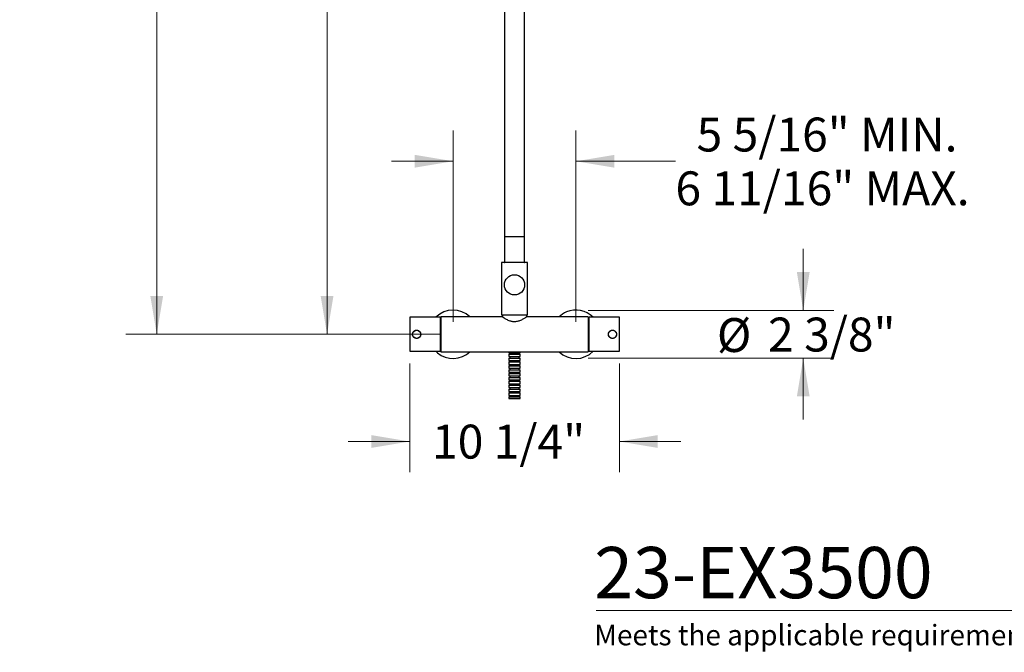
# Model space of a CAD drawing. Units: inches. Extents: x 1.16 to 10.56, y 0.37 to 8.35.
# Drawn here: x 1.16 to 5.16, y 0.37 to 2.94 of the extents above; entities that cross this region are included whole.
import ezdxf

# ---------------------------------------------------------------- set-up
doc = ezdxf.new("R2010")
doc.units = ezdxf.units.IN
doc.header["$MEASUREMENT"] = 0
doc.styles.add('SLDTEXTSTYLE0', font='TXT', dxfattribs={"width": 0.7})
doc.styles.add('SLDTEXTSTYLE1', font='TXT', dxfattribs={"width": 0.7, "bigfont": 'bigfont'})
doc.styles.add('SLDTEXTSTYLE3', font='TXT', dxfattribs={"width": 0.75})
doc.dimstyles.new('SLDDIMSTYLE0', dxfattribs={"dimtxt": 0.137795, "dimasz": 0.156, "dimexe": 0, "dimexo": 0.0625, "dimgap": 0.034449, "dimtad": 0, "dimtih": 1, "dimtoh": 1, "dimdec": 6, "dimlfac": 12, "dimrnd": 1e-09, "dimzin": 12, "dimdsep": 46, "dimlunit": 5, "dimtxsty": 'SLDTEXTSTYLE3', "dimsah": 1, "dimcen": 0.09, "dimadec": 0, "dimazin": 3, "dimtfac": 1, "dimtmove": 0, "dimatfit": 0, "dimfxl": 0, "dimfrac": 2, "dimtolj": 1, "dimtzin": 12, "dimarcsym": 0})
doc.dimstyles.new('SLDDIMSTYLE1', dxfattribs={"dimtxt": 0.137795, "dimasz": 0.156, "dimexe": 0, "dimexo": 0.0625, "dimgap": 0.034449, "dimtad": 0, "dimtih": 1, "dimtoh": 1, "dimdec": 3, "dimlfac": 12, "dimrnd": 1e-09, "dimzin": 12, "dimdsep": 46, "dimlunit": 5, "dimtxsty": 'SLDTEXTSTYLE3', "dimsah": 1, "dimcen": 0.09, "dimadec": 0, "dimazin": 3, "dimtfac": 1, "dimtmove": 0, "dimatfit": 0, "dimfxl": 0, "dimfrac": 2, "dimtolj": 1, "dimtzin": 12, "dimarcsym": 0})
doc.dimstyles.new('SLDDIMSTYLE2', dxfattribs={"dimtxt": 0.137795, "dimasz": 0.156, "dimexe": 0, "dimexo": 0.0625, "dimgap": 0.034449, "dimtad": 0, "dimtih": 1, "dimtoh": 1, "dimdec": 6, "dimlfac": 12, "dimrnd": 1e-09, "dimzin": 12, "dimdsep": 46, "dimlunit": 5, "dimtxsty": 'SLDTEXTSTYLE3', "dimsah": 1, "dimcen": 0.09, "dimadec": 0, "dimazin": 3, "dimtfac": 1, "dimtofl": 0, "dimtmove": 0, "dimatfit": 3, "dimfxl": 0, "dimfrac": 2, "dimtolj": 1, "dimtzin": 12, "dimarcsym": 0})
doc.dimstyles.new('SLDDIMSTYLE3', dxfattribs={"dimtxt": 0.137795, "dimasz": 0.156, "dimexe": 0, "dimexo": 0.0625, "dimgap": 0.034449, "dimtad": 0, "dimtih": 1, "dimtoh": 1, "dimdec": 3, "dimlfac": 12, "dimrnd": 1e-09, "dimzin": 12, "dimdsep": 46, "dimlunit": 5, "dimtxsty": 'SLDTEXTSTYLE3', "dimsah": 1, "dimcen": 0.09, "dimadec": 0, "dimazin": 3, "dimtfac": 1, "dimtofl": 0, "dimtmove": 0, "dimatfit": 3, "dimfxl": 0, "dimfrac": 2, "dimtolj": 1, "dimtzin": 12, "dimarcsym": 0})

# ---------------------------------------------------------------- blocks, each defined once
blk = doc.blocks.new('_D')
at = {"color": 7, "linetype": 'Continuous', "lineweight": 0}
for p, q in [((4.3428, 1.7564), (4.3428, 2.0064)), ((3.4689, 1.7564), (4.4678, 1.7564)), ((3.4689, 1.563), (4.4678, 1.563)), ((4.3428, 1.563), (4.3428, 1.313))]:
    blk.add_line(p, q, dxfattribs=at)
at = {"color": 7, "linetype": 'Continuous', "lineweight": 18}
for points in [[(4.3428, 1.7564), (4.3688, 1.9124), (4.3168, 1.9124)], [(4.3428, 1.563), (4.3168, 1.407), (4.3688, 1.407)]]:
    blk.add_solid(points, dxfattribs=at)
at = {"color": 7, "linetype": 'Continuous', "lineweight": 18, "char_height": 0.1378, "attachment_point": 1, "style": 'SLDTEXTSTYLE3'}
for s, insert in [('%%c', (3.9921, 1.7255)), ('2 3/8"', (4.1999, 1.7276))]:
    blk.add_mtext(s, dxfattribs=dict(at, insert=insert))
blk = doc.blocks.new('_D_1')
at = {"color": 7, "linetype": 'Continuous', "lineweight": 0}
for p, q in [((2.7434, 1.5405), (2.7434, 1.0991)), ((3.5957, 1.5405), (3.5957, 1.0991)), ((2.7434, 1.2241), (2.4934, 1.2241)), ((3.5957, 1.2241), (3.8457, 1.2241))]:
    blk.add_line(p, q, dxfattribs=at)
at = {"color": 7, "linetype": 'Continuous', "lineweight": 18}
for points in [[(2.7434, 1.2241), (2.5874, 1.2501), (2.5874, 1.1981)], [(3.5957, 1.2241), (3.7517, 1.1981), (3.7517, 1.2501)]]:
    blk.add_solid(points, dxfattribs=at)
at = {"color": 7, "linetype": 'Continuous', "lineweight": 18, "insert": (2.8343, 1.2924), "char_height": 0.1378, "attachment_point": 1, "style": 'SLDTEXTSTYLE3'}
blk.add_mtext('10 1/4"', dxfattribs=at)
blk = doc.blocks.new('_D_2')
at = {"color": 7, "linetype": 'Continuous', "lineweight": 0}
for p, q in [((2.9202, 1.7097), (2.9202, 2.4879)), ((3.4189, 1.7097), (3.4189, 2.4879)), ((2.9202, 2.3629), (2.6702, 2.3629)), ((3.4189, 2.3629), (3.8233, 2.3629))]:
    blk.add_line(p, q, dxfattribs=at)
at = {"color": 7, "linetype": 'Continuous', "lineweight": 18}
for points in [[(2.9202, 2.3629), (2.7642, 2.3889), (2.7642, 2.3369)], [(3.4189, 2.3629), (3.5749, 2.3369), (3.5749, 2.3889)]]:
    blk.add_solid(points, dxfattribs=at)
at = {"color": 7, "linetype": 'Continuous', "lineweight": 18, "char_height": 0.137795, "attachment_point": 1, "style": 'SLDTEXTSTYLE3'}
for s, insert in [('5 5/16" MIN.', (3.9094, 2.5405)), ('6 11/16" MAX.', (3.8233, 2.3218))]:
    blk.add_mtext(s, dxfattribs=dict(at, insert=insert))
blk = doc.blocks.new('_D_3')
at = {"color": 7, "linetype": 'Continuous', "lineweight": 0}
for p, q in [((3.1195, 4.9412), (2.2826, 4.9412)), ((2.4076, 4.9412), (2.4076, 3.5253)), ((2.4076, 1.6597), (2.4076, 3.3066)), ((2.8702, 1.6597), (2.2826, 1.6597))]:
    blk.add_line(p, q, dxfattribs=at)
at = {"color": 7, "linetype": 'Continuous', "lineweight": 18}
for points in [[(2.4076, 4.9412), (2.3816, 4.7852), (2.4336, 4.7852)], [(2.4076, 1.6597), (2.4336, 1.8157), (2.3816, 1.8157)]]:
    blk.add_solid(points, dxfattribs=at)
at = {"color": 7, "linetype": 'Continuous', "lineweight": 18, "insert": (2.1099, 3.4842), "char_height": 0.1378, "attachment_point": 1, "style": 'SLDTEXTSTYLE3'}
blk.add_mtext('39 3/8"', dxfattribs=at)
blk = doc.blocks.new('_D_4')
at = {"color": 7, "linetype": 'Continuous', "lineweight": 0}
for p, q in [((3.1195, 5.5093), (1.5905, 5.5093)), ((1.7155, 5.5093), (1.7155, 4.1776)), ((1.7155, 1.6597), (1.7155, 3.7401)), ((2.8702, 1.6597), (1.5905, 1.6597))]:
    blk.add_line(p, q, dxfattribs=at)
at = {"color": 7, "linetype": 'Continuous', "lineweight": 18}
for points in [[(1.7155, 5.5093), (1.6895, 5.3533), (1.7415, 5.3533)], [(1.7155, 1.6597), (1.7415, 1.8157), (1.6895, 1.8157)]]:
    blk.add_solid(points, dxfattribs=at)
at = {"color": 7, "linetype": 'Continuous', "lineweight": 18, "char_height": 0.137795, "attachment_point": 1, "style": 'SLDTEXTSTYLE3'}
for s, insert in [('42 1/2" MIN.', (1.1938, 4.1365)), ('54 7/8" MAX.', (1.1586, 3.9177))]:
    blk.add_mtext(s, dxfattribs=dict(at, insert=insert))

msp = doc.modelspace()

# ---------------------------------------------------------------- linework, layer by layer
at = {"color": 7, "linetype": 'Continuous', "lineweight": 25}
for p, q in [((3.12851825, 3.7760412), (3.12851825, 2.05637564)), ((3.21053909, 2.05637564), (3.21053909, 3.77604119)), ((3.12851817, 2.05387564), (3.12851817, 1.9530423)), ((3.14523658, 2.0555423), (3.12935159, 2.0555423)), ((3.20970575, 2.0555423), (3.14523658, 2.0555423)), ((3.21053917, 1.9530423), (3.21053917, 2.05387564)), ((3.11640367, 1.95137564), (3.11640367, 1.73720897)), ((3.22265367, 1.95137564), (3.11640367, 1.95137564)), ((3.22265367, 1.73720897), (3.22265367, 1.95137564)), ((2.86671617, 1.72887564), (2.74338284, 1.72887564)), ((2.74338284, 1.72887564), (2.74338284, 1.5905423)), ((2.86671617, 1.72887564), (2.86671617, 1.5905423)), ((2.86921617, 1.7267923), (2.8675495, 1.7267923)), ((3.12030395, 1.7305423), (2.8700495, 1.7305423)), ((2.8700495, 1.7305423), (2.8700495, 1.58887564)), ((3.22265367, 1.73720897), (3.11640367, 1.73720897)), ((3.12015367, 1.73720897), (3.12015367, 1.73043764)), ((3.46900784, 1.7305423), (3.21879496, 1.7305423)), ((3.21890367, 1.73046661), (3.21890367, 1.73720897)), ((3.46900784, 1.7305423), (3.46900784, 1.58887564)), ((3.47150784, 1.7267923), (3.46984117, 1.7267923)), ((3.5956745, 1.72887564), (3.47234117, 1.72887564)), ((3.47234117, 1.5905423), (3.47234117, 1.72887564)), ((3.5956745, 1.5905423), (3.5956745, 1.72887564)), ((2.74338284, 1.5905423), (2.86671617, 1.5905423)), ((2.85647626, 1.58480505), (2.85028958, 1.5905423)), ((2.8675495, 1.59262564), (2.86921617, 1.59262564)), ((2.8700495, 1.58887564), (3.46900784, 1.58887564)), ((3.14656279, 1.58887564), (3.14656279, 1.5847385)), ((3.14656279, 1.5847385), (3.19249455, 1.5847385)), ((3.14656279, 1.57883298), (3.14656279, 1.56899046)), ((3.14656279, 1.57883298), (3.19249455, 1.57883298)), ((3.14656279, 1.56899046), (3.19249455, 1.56899046)), ((3.14656279, 1.56308495), (3.14656279, 1.55324243)), ((3.14656279, 1.56308495), (3.19249455, 1.56308495)), ((3.1504998, 1.5847385), (3.1504998, 1.57883298)), ((3.1504998, 1.56899046), (3.1504998, 1.56308495)), ((3.18855754, 1.57883298), (3.18855754, 1.5847385)), ((3.18855754, 1.56308495), (3.18855754, 1.56899046)), ((3.19249455, 1.5847385), (3.19249455, 1.58887564)), ((3.19249455, 1.56899046), (3.19249455, 1.57883298)), ((3.19249455, 1.55324243), (3.19249455, 1.56308495)), ((3.46984117, 1.59262564), (3.47150784, 1.59262564)), ((3.47234117, 1.5905423), (3.5956745, 1.5905423)), ((3.14656279, 1.55324243), (3.19249455, 1.55324243)), ((3.14656279, 1.54733692), (3.14656279, 1.5374944)), ((3.14656279, 1.54733692), (3.19249455, 1.54733692)), ((3.14656279, 1.5374944), (3.19249455, 1.5374944)), ((3.14656279, 1.53158889), (3.14656279, 1.52174637)), ((3.14656279, 1.53158889), (3.19249455, 1.53158889)), ((3.14656279, 1.52174637), (3.19249455, 1.52174637)), ((3.1504998, 1.55324243), (3.1504998, 1.54733692)), ((3.1504998, 1.5374944), (3.1504998, 1.53158889)), ((3.1504998, 1.52174637), (3.1504998, 1.51584086)), ((3.18855754, 1.54733692), (3.18855754, 1.55324243)), ((3.18855754, 1.53158889), (3.18855754, 1.5374944)), ((3.18855754, 1.51584086), (3.18855754, 1.52174637)), ((3.19249455, 1.5374944), (3.19249455, 1.54733692)), ((3.19249455, 1.52174637), (3.19249455, 1.53158889)), ((3.14656279, 1.51584086), (3.14656279, 1.50599834)), ((3.14656279, 1.51584086), (3.19249455, 1.51584086)), ((3.14656279, 1.50599834), (3.19249455, 1.50599834)), ((3.14656279, 1.50009283), (3.14656279, 1.49025031)), ((3.14656279, 1.50009283), (3.19249455, 1.50009283)), ((3.14656279, 1.49025031), (3.19249455, 1.49025031)), ((3.14656279, 1.4843448), (3.14656279, 1.47450228)), ((3.14656279, 1.4843448), (3.19249455, 1.4843448)), ((3.1504998, 1.50599834), (3.1504998, 1.50009283)), ((3.1504998, 1.49025031), (3.1504998, 1.4843448)), ((3.18855754, 1.50009283), (3.18855754, 1.50599834)), ((3.18855754, 1.4843448), (3.18855754, 1.49025031)), ((3.19249455, 1.50599834), (3.19249455, 1.51584086)), ((3.19249455, 1.49025031), (3.19249455, 1.50009283)), ((3.19249455, 1.47450228), (3.19249455, 1.4843448)), ((3.14656279, 1.47450228), (3.19249455, 1.47450228)), ((3.14656279, 1.46859676), (3.14656279, 1.45875424)), ((3.14656279, 1.46859676), (3.19249455, 1.46859676)), ((3.14656279, 1.45875424), (3.19249455, 1.45875424)), ((3.14656279, 1.45284873), (3.14656279, 1.44300621)), ((3.14656279, 1.45284873), (3.19249455, 1.45284873)), ((3.14656279, 1.44300621), (3.19249455, 1.44300621)), ((3.1504998, 1.47450228), (3.1504998, 1.46859676)), ((3.1504998, 1.45875424), (3.1504998, 1.45284873)), ((3.1504998, 1.44300621), (3.1504998, 1.4371007)), ((3.18855754, 1.46859676), (3.18855754, 1.47450228)), ((3.18855754, 1.45284873), (3.18855754, 1.45875424)), ((3.18855754, 1.4371007), (3.18855754, 1.44300621)), ((3.19249455, 1.45875424), (3.19249455, 1.46859676)), ((3.19249455, 1.44300621), (3.19249455, 1.45284873)), ((3.14656279, 1.4371007), (3.14656279, 1.42725818)), ((3.14656279, 1.4371007), (3.19249455, 1.4371007)), ((3.14656279, 1.42725818), (3.19249455, 1.42725818)), ((3.14656279, 1.42135267), (3.14656279, 1.41151015)), ((3.14656279, 1.42135267), (3.19249455, 1.42135267)), ((3.14656279, 1.41151015), (3.19249455, 1.41151015)), ((3.14656279, 1.40560464), (3.14656279, 1.39906226)), ((3.14656279, 1.40560464), (3.19249455, 1.40560464)), ((3.1504998, 1.42725818), (3.1504998, 1.42135267)), ((3.1504998, 1.41151015), (3.1504998, 1.40560464)), ((3.18855754, 1.42135267), (3.18855754, 1.42725818)), ((3.18855754, 1.40560464), (3.18855754, 1.41151015)), ((3.19249455, 1.42725818), (3.19249455, 1.4371007)), ((3.19249455, 1.41151015), (3.19249455, 1.42135267)), ((3.19249455, 1.39906226), (3.19249455, 1.40560464)), ((3.14656279, 1.39906226), (3.16952867, 1.39906226)), ((3.16952867, 1.39906226), (3.19249455, 1.39906226))]:
    msp.add_line(p, q, dxfattribs=at)
at = {"color": 7, "linetype": 'Continuous', "lineweight": 18}
msp.add_line((3.50108808, 0.53688037), (10.48096875, 0.53688037), dxfattribs=at)
at = {"color": 7, "linetype": 'Continuous', "lineweight": 25}
for centre, radius in [((3.16952867, 1.8605423), 0.04104167), ((2.771572, 1.65970897), 0.01645833), ((3.56748534, 1.65970897), 0.01645833)]:
    msp.add_circle(centre, radius, dxfattribs=at)
for centre, radius, start, end in [((3.13018484, 2.05387564), 0.00166667, 90, 180), ((3.12935159, 2.05637564), 0.00083333, 180, 270), ((3.2088725, 2.05387564), 0.00166667, 0, 90), ((3.20970575, 2.05637564), 0.00083333, 270, 0), ((3.13018484, 1.9530423), 0.00166667, 180, 270), ((3.2088725, 1.9530423), 0.00166667, 270, 0), ((2.92018534, 1.65970897), 0.09833333, 46.0824746, 135.30039274), ((2.8675495, 1.72595897), 0.00083333, 90, 180), ((2.86921617, 1.72595897), 0.00083333, 0, 90), ((3.418872, 1.65970897), 0.09833333, 112.77574182, 133.9175254), ((3.418872, 1.65970897), 0.09833333, 44.69960726, 112.77574182), ((3.46984117, 1.72595897), 0.00083333, 90, 180), ((3.47150784, 1.72595897), 0.00083333, 0, 90), ((2.92018534, 1.65970897), 0.09833333, 229.61737389, 313.9175254), ((2.8675495, 1.59345897), 0.00083333, 180, 270), ((2.86921617, 1.59345897), 0.00083333, 270, 0), ((3.418872, 1.65970897), 0.09833333, 226.0824746, 315.30039274), ((3.46984117, 1.59345897), 0.00083333, 180, 270), ((3.47150784, 1.59345897), 0.00083333, 270, 0)]:
    msp.add_arc(centre, radius, start, end, dxfattribs=at)
for points, knots in [([(3.21879496, 1.73046659), (3.21879539, 1.73046684), (3.21879648, 1.73046748), (3.21766198, 1.72967902), (3.21561093, 1.72827997), (3.21264544, 1.7263146), (3.20875116, 1.72384844), (3.20370548, 1.72086885), (3.19749748, 1.71758387), (3.19069513, 1.71460482), (3.1837997, 1.71234249), (3.17716617, 1.71091968), (3.17016371, 1.71033717), (3.163476, 1.71072098), (3.15725225, 1.71186069), (3.15083483, 1.7137044), (3.14405135, 1.71640982), (3.13730918, 1.71977655), (3.13137654, 1.72318195), (3.12676091, 1.72608357), (3.12335462, 1.72834018), (3.12122281, 1.72979783), (3.12015896, 1.73053857), (3.12026934, 1.73046173), (3.12030395, 1.73043763)], [0, 0, 0, 0, 0.0288366962, 0.0733154697, 0.1156723756, 0.159032843, 0.2062386173, 0.2544419358, 0.3099022831, 0.3668135489, 0.4093501527, 0.4529499729, 0.4955641914, 0.5398395212, 0.5770032589, 0.6150096991, 0.6695227005, 0.7255900261, 0.7811377382, 0.8382010802, 0.8846197522, 0.9323021512, 0.9787703773, 1, 1, 1, 1]), ([(2.771572, 1.67637564), (2.77066353, 1.67633255), (2.76881975, 1.67624511), (2.76614616, 1.6755429), (2.76360475, 1.67443559), (2.76129393, 1.67292616), (2.75923542, 1.67103158), (2.75751884, 1.6688159), (2.75617799, 1.66630471), (2.75529, 1.66362542), (2.75486388, 1.66082097), (2.75491126, 1.65804598), (2.75541756, 1.65531418), (2.7563486, 1.65274203), (2.75770043, 1.65033459), (2.75942902, 1.64818059), (2.76152617, 1.64631093), (2.76391189, 1.64481708), (2.76654995, 1.64373232), (2.76929661, 1.6431185), (2.77211365, 1.64297392), (2.77485217, 1.64329086), (2.77750671, 1.64405523), (2.77997508, 1.64522857), (2.78224721, 1.64681044), (2.78423479, 1.64875259), (2.7859, 1.65103894), (2.78715277, 1.65356944), (2.78796817, 1.65630099), (2.78830506, 1.65908024), (2.78817343, 1.66187942), (2.78759505, 1.6645629), (2.78657955, 1.66712823), (2.78516745, 1.66948036), (2.78336105, 1.67159981), (2.78121942, 1.67339594), (2.77876715, 1.67483342), (2.77628295, 1.67576035), (2.77385297, 1.67628473), (2.77233728, 1.67634514), (2.771572, 1.67637564)], [0, 0, 0, 0, 0.0259296171, 0.0526254347, 0.0785511393, 0.1052031986, 0.1316052417, 0.1587527458, 0.1854706725, 0.2129918441, 0.2391995027, 0.2661996221, 0.2918867781, 0.3183077291, 0.3442291239, 0.3708664759, 0.3974289871, 0.4247540631, 0.4514043064, 0.4788653485, 0.5048627496, 0.5316378858, 0.5572709479, 0.5836223193, 0.6097336207, 0.6365684422, 0.663261528, 0.6907381945, 0.7172233008, 0.7445158142, 0.770346985, 0.7969354431, 0.8226664887, 0.8491124214, 0.8754239274, 0.902473113, 0.9292011027, 0.9567269416, 0.9781512997, 1, 1, 1, 1]), ([(3.56748534, 1.6430423), (3.5683938, 1.64308538), (3.57023759, 1.64317282), (3.57291118, 1.64387504), (3.57545259, 1.64498235), (3.57776341, 1.64649178), (3.57982192, 1.64838636), (3.5815385, 1.65060203), (3.58287935, 1.65311323), (3.58376734, 1.65579252), (3.58419346, 1.65859697), (3.58414608, 1.66137196), (3.58363978, 1.66410375), (3.58270874, 1.66667591), (3.5813569, 1.66908335), (3.57962831, 1.67123735), (3.57753117, 1.67310701), (3.57514545, 1.67460086), (3.57250739, 1.67568562), (3.56976073, 1.67629943), (3.56694368, 1.67644402), (3.56420517, 1.67612708), (3.56155063, 1.6753627), (3.55908226, 1.67418936), (3.55681013, 1.6726075), (3.55482255, 1.67066535), (3.55315733, 1.66837899), (3.55190457, 1.6658485), (3.55108917, 1.66311695), (3.55075228, 1.66033769), (3.55088391, 1.65753852), (3.55146229, 1.65485504), (3.55247778, 1.65228971), (3.55388988, 1.64993757), (3.55569629, 1.64781813), (3.55783792, 1.646022), (3.56029018, 1.64458452), (3.56277439, 1.64365759), (3.56520437, 1.64313321), (3.56672006, 1.6430728), (3.56748534, 1.6430423)], [0, 0, 0, 0, 0.0259296171, 0.0526254347, 0.0785511393, 0.1052031986, 0.1316052417, 0.1587527458, 0.1854706725, 0.2129918441, 0.2391995027, 0.2661996221, 0.2918867781, 0.3183077291, 0.3442291239, 0.3708664759, 0.3974289871, 0.4247540631, 0.4514043064, 0.4788653485, 0.5048627496, 0.5316378858, 0.5572709479, 0.5836223193, 0.6097336207, 0.6365684422, 0.663261528, 0.6907381945, 0.7172233008, 0.7445158142, 0.770346985, 0.7969354431, 0.8226664887, 0.8491124214, 0.8754239274, 0.902473113, 0.9292011027, 0.9567269416, 0.9781512997, 1, 1, 1, 1])]:
    msp.add_open_spline(points, degree=3, knots=knots, dxfattribs=at)

# ---------------------------------------------------------------- texts
at = {"color": 7, "linetype": 'Continuous', "lineweight": 0, "attachment_point": 1}
for s, insert, char_height, style in [('23-EX3500', (3.49339344, 0.79543065), 0.208333333, 'SLDTEXTSTYLE0'), ('Meets the applicable requirements of ASME A112.18.1-2005/CSA B125.1-05, entitled “Plumbing Supply Fittings”', (3.49339344, 0.47904774), 0.08333333333, 'SLDTEXTSTYLE1')]:
    msp.add_mtext(s, dxfattribs=dict(at, insert=insert, char_height=char_height, style=style))

# ---------------------------------------------------------------- dimensions: what is measured, and where the dimension line sits
at = {"color": 7, "linetype": 'Continuous', "lineweight": 18}
for base, p1, p2, text, dimstyle, picture, middle in [((1.71550227, 1.65970897), (3.16952867, 5.50932426), (2.92018534, 1.65970897), '42 1/2" MIN.\\P54 7/8" MAX.', 'SLDDIMSTYLE3', '_D_4', (1.71550227, 3.9588585)), ((4.34278909, 1.5630423), (3.418872, 1.75637564), (3.418872, 1.5630423), '%%c<>', 'SLDDIMSTYLE0', '_D', (4.34278909, 1.65830528))]:
    dim = msp.add_linear_dim(base=base, p1=p1, p2=p2, angle=90, text=text, dimstyle=dimstyle, dxfattribs=at)
    dim.commit()
    dim.dimension.update_dxf_attribs({"geometry": picture, "text_midpoint": middle, "dimtype": 160})
dim = msp.add_linear_dim(base=(2.40761681, 1.65970897), p1=(3.16952867, 4.9411673), p2=(2.92018534, 1.65970897), angle=90, dimstyle='SLDDIMSTYLE2', dxfattribs=at)
dim.commit()
dim.dimension.update_dxf_attribs({"geometry": '_D_3', "text_midpoint": (2.40761681, 3.41593269), "dimtype": 160})
dim = msp.add_linear_dim(base=(3.418872, 2.36291213), p1=(2.92018534, 1.65970897), p2=(3.418872, 1.65970897), text='5 5/16" MIN.\\P6 11/16" MAX.', dimstyle='SLDDIMSTYLE1', dxfattribs=at)
dim.commit()
dim.dimension.update_dxf_attribs({"geometry": '_D_2', "text_midpoint": (4.43110564, 2.36291213), "dimtype": 160})
dim = msp.add_linear_dim(base=(3.5956745, 1.22413676), p1=(2.74338284, 1.5905423), p2=(3.5956745, 1.5905423), dimstyle='SLDDIMSTYLE0', dxfattribs=at)
dim.commit()
dim.dimension.update_dxf_attribs({"geometry": '_D_1', "text_midpoint": (3.13200782, 1.22413676), "dimtype": 160})

doc.saveas('drawing.dxf')
